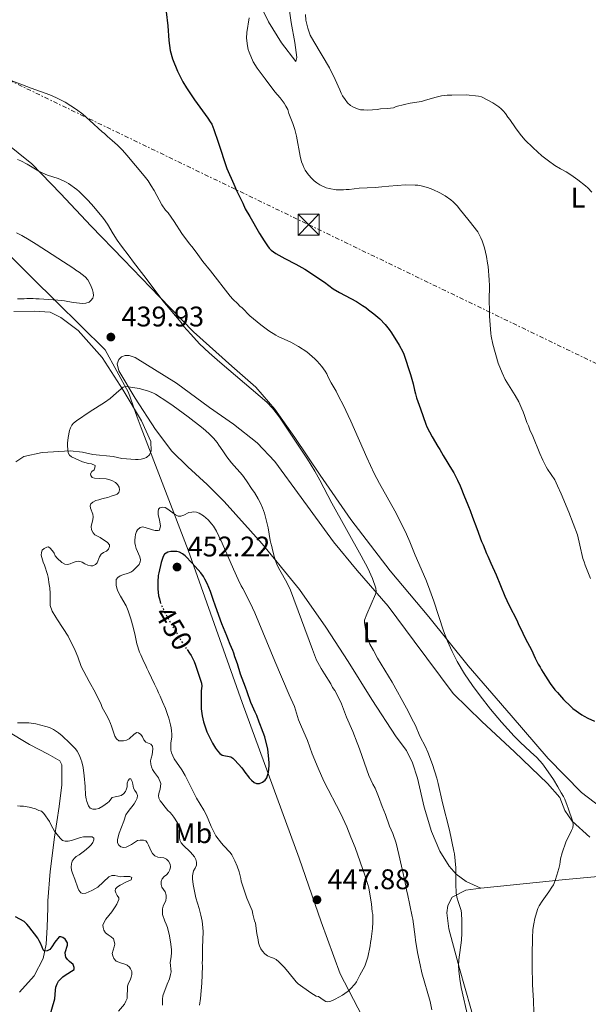
# Model space of a CAD drawing. Units: metres. Extents: x 604523 to 607986, y 4696830 to 4699194.
# Drawn here: x 605053 to 605254, y 4697881 to 4698229 of the extents above; entities that cross this region are included whole.
import ezdxf
from ezdxf.enums import TextEntityAlignment as Align

# ---------------------------------------------------------------- set-up
doc = ezdxf.new("R2010")
doc.units = ezdxf.units.M
doc.header["$MEASUREMENT"] = 0
doc.linetypes.add('DGN Style 5', pattern=[1.217945, 0.521977, -0.695969])
doc.linetypes.add('DGN Style 7', pattern=[3.479844, 1.56593, -0.695969, 0.521977, -0.695969])
for name, color, linetype, lineweight in [('Acequia sin especificar', 4, 'Continuous', 0), ('Cota de curva de nivel directora', 7, 'Continuous', 0), ('Cota de punto acotado terreno', 7, 'Continuous', 0), ('Curva de nivel directora', 30, 'Continuous', 30), ('Curva de nivel directora no vista', 30, 'DGN Style 5', 30), ('Curva de nivel intermedia', 30, 'Continuous', 0), ('Etiqueta de uso rústico', 92, 'Continuous', 0), ('Límite de municipio', 7, 'Continuous', 0), ('Línea de cambio de uso (parcela vista)', 92, 'Continuous', 0), ('Línea eléctrica', 6, 'DGN Style 7', 0), ('Punto acotado terreno (símbolo)', 7, 'Continuous', 0), ('Torre eléctrica', 7, 'Continuous', 0), ('Torre eléctrica grande', 7, 'Continuous', 0)]:
    doc.layers.add(name, color=color, linetype=linetype, lineweight=lineweight)
doc.styles.add('Style-Arial', font='arial.ttf')

# ---------------------------------------------------------------- blocks, each defined once
blk = doc.blocks.new('5PATER')
at = {"layer": 'Acequia sin especificar', "linetype": 'Continuous', "lineweight": 0}
h = blk.add_hatch(color=51, dxfattribs=at)
edge = h.paths.add_edge_path()
edge.add_ellipse((0, 0), major_axis=(-0.11, -0.111), ratio=0.999422, start_angle=0, end_angle=360)
blk = doc.blocks.new('5TME')
at = {"layer": 'Torre eléctrica grande', "color": 7, "linetype": 'Continuous', "lineweight": 0}
for p, q in [((-0.375, 0.375), (0.375, -0.375)), ((0.3723, 0.3776), (-0.3716, -0.3784))]:
    blk.add_line(p, q, dxfattribs=at)
at = {"layer": 'Torre eléctrica grande', "color": 7, "linetype": 'Continuous', "lineweight": 0, "flags": 128}
blk.add_lwpolyline([(-0.375, -0.375), (0.375, -0.375), (0.375, 0.375), (-0.375, 0.375), (-0.3716, -0.3784)], dxfattribs=at)

msp = doc.modelspace()

# ---------------------------------------------------------------- linework, layer by layer
at = {"layer": 'Curva de nivel directora', "color": 30, "linetype": 'Continuous', "lineweight": 30, "flags": 128}
for points, elevation in [([(605104.81, 4698231.56), (605105.41, 4698226.67), (605105.75, 4698221.48), (605106.23, 4698218.01), (605106.99, 4698215.01), (605108.8, 4698210.71), (605109.22, 4698209.78), (605110.69, 4698206.94), (605111.98, 4698204.75), (605114.8, 4698200.54), (605119.5, 4698194.03), (605120.35, 4698192.77), (605120.85, 4698191.9), (605121.64, 4698190.06), (605123.17, 4698185.64), (605126.16, 4698176.31), (605128.64, 4698170.79), (605129.56, 4698168.59), (605131.81, 4698164.08), (605132.73, 4698162.05), (605134.33, 4698159.4), (605137.77, 4698153.32), (605139.32, 4698150.74), (605140.5, 4698148.96), (605141.13, 4698148.18), (605141.85, 4698147.49), (605142.65, 4698146.89), (605143.51, 4698146.33), (605146.67, 4698144.54), (605150.6, 4698142.54), (605153.72, 4698140.74), (605160.63, 4698136.12), (605163.74, 4698133.81), (605166.01, 4698132.52), (605172, 4698129.35), (605174.1, 4698127.98), (605175.2, 4698127.21), (605176.21, 4698126.35), (605178.1, 4698124.98), (605180.24, 4698123.19), (605182.09, 4698121.23), (605183.54, 4698119.42), (605184.34, 4698118.28), (605187.03, 4698113.92)], 425), ([(605187.03, 4698113.92), (605188.28, 4698111.62), (605188.66, 4698110.7), (605191.07, 4698103.54), (605191.92, 4698100.26), (605192.41, 4698098.05), (605192.82, 4698096.7), (605193.15, 4698095.34), (605194.56, 4698091.44), (605196.38, 4698086.01), (605196.79, 4698085.09), (605198.72, 4698081.59), (605200.72, 4698078.11), (605201.39, 4698077.09), (605202.54, 4698074.93), (605204.23, 4698072.24), (605204.9, 4698071.05), (605206.32, 4698068.84), (605207.66, 4698066.29), (605208.54, 4698064.26), (605210.07, 4698060.35), (605211.07, 4698058.15), (605211.48, 4698056.96), (605212.06, 4698055.6), (605212.89, 4698053.22), (605214.47, 4698049.15), (605216.06, 4698044.56), (605216.63, 4698043.38), (605217.87, 4698040.32), (605218.37, 4698039.39), (605219.37, 4698037.01), (605221.29, 4698032.85), (605224.36, 4698025.3), (605225.77, 4698022.26), (605228.7, 4698016.55), (605229.19, 4698015.36), (605229.78, 4698014.26), (605231.63, 4698010.3), (605233.7, 4698006.36), (605235.03, 4698003.39), (605236.11, 4698001.35), (605236.78, 4698000.24), (605237.22, 4697999.34), (605237.81, 4697998.37), (605240.35, 4697994.48), (605241.97, 4697992.25), (605242.89, 4697991.31), (605245.07, 4697988.84), (605247.59, 4697986.37), (605248.33, 4697985.7), (605251.46, 4697983.46), (605252.3, 4697982.92), (605253.63, 4697982.27), (605255.93, 4697981.23)], 425), ([(605112.15, 4698006.46), (605113.05, 4698005.24), (605113.58, 4698004.4), (605114.64, 4698002.22), (605115.14, 4698000.93), (605117.28, 4697994.55), (605117.32, 4697993.48), (605117.19, 4697991.86), (605117.15, 4697986.53), (605117.2, 4697985.53), (605117.46, 4697983.06), (605117.99, 4697980.99), (605119.19, 4697977.37), (605119.57, 4697976.45), (605121.11, 4697973.38), (605122.15, 4697971.6), (605122.94, 4697970.68), (605123.79, 4697969.81), (605124.57, 4697969.18), (605127.59, 4697968.6), (605128.35, 4697968.08), (605129.05, 4697967.38), (605131.45, 4697964.68), (605132.88, 4697962.72), (605133.55, 4697961.95), (605134.12, 4697961.13), (605134.92, 4697960.3), (605135.81, 4697959.57), (605136.73, 4697959.15), (605137.76, 4697959.21), (605138.78, 4697959.63), (605139.71, 4697960.3), (605140.31, 4697961.14), (605140.9, 4697963.21), (605141.1, 4697965.45), (605141.12, 4697966.45), (605140.96, 4697969), (605140.64, 4697971.29), (605139.66, 4697975.61), (605138.42, 4697978.65), (605138.08, 4697979.69), (605137.58, 4697980.88), (605136.75, 4697983.17), (605136.25, 4697984.36), (605135.25, 4697986.45), (605134.72, 4697987.75), (605133.33, 4697991.49), (605132.77, 4697993.18), (605131.02, 4697997.77), (605129.95, 4698001.41), (605129.04, 4698003.87), (605128.71, 4698005.14), (605128.36, 4698006.08), (605127.38, 4698008.28), (605126.55, 4698010.32), (605126.22, 4698011.34), (605124.48, 4698015.56), (605122.15, 4698021.78), (605121.42, 4698024.17), (605120.38, 4698026.98), (605119.22, 4698029.75), (605118.48, 4698031.34), (605117.99, 4698032.22), (605117.07, 4698033.49), (605113.97, 4698036.98), (605111.53, 4698039.54), (605110.52, 4698040.31), (605109.51, 4698040.82), (605108.54, 4698041.08), (605106.38, 4698041.1), (605105.43, 4698040.8), (605104.26, 4698040.1), (605103.75, 4698039.34), (605103.02, 4698037.21), (605102.18, 4698033.6), (605102.01, 4698032.62), (605101.82, 4698030.41), (605101.8, 4698027.94), (605102.12, 4698025.48), (605102.45, 4698024.38), (605102.7, 4698023.28), (605102.73, 4698023.18)], 450), ([(605063.16, 4697874.97), (605065.53, 4697883.09), (605065.7, 4697886.15), (605065.91, 4697887.28), (605066.29, 4697888.43), (605066.74, 4697889.34), (605068.27, 4697890.92), (605069.2, 4697891.51), (605072.35, 4697893.51), (605072.36, 4697894.25), (605071.94, 4697895.21), (605070.68, 4697896.3), (605069.99, 4697897.01), (605069.42, 4697897.85), (605069.26, 4697898.45), (605069.18, 4697899.46), (605069.96, 4697902.08), (605069.95, 4697902.9), (605069.17, 4697904.22), (605068.37, 4697904.8), (605067.61, 4697905.06), (605067.02, 4697904.98), (605065.49, 4697903.2), (605064.45, 4697901.51), (605063.73, 4697900.56), (605062.81, 4697900.09), (605061.82, 4697899.94), (605061.41, 4697900.48), (605060.98, 4697901.38), (605060.45, 4697902.78), (605060.01, 4697903.67), (605059.48, 4697904.53), (605056.3, 4697908.73), (605055.66, 4697909.5), (605054.73, 4697910.42), (605051.59, 4697912.12)], 425)]:
    msp.add_lwpolyline(points, dxfattribs=dict(at, elevation=elevation))
at = {"layer": 'Curva de nivel directora no vista', "color": 30, "linetype": 'DGN Style 5', "lineweight": 30, "elevation": 450, "flags": 128}
msp.add_lwpolyline([(605102.73, 4698023.18), (605103.04, 4698022.33), (605104.61, 4698018.95), (605105.2, 4698018.01), (605105.7, 4698016.99), (605110.71, 4698008.49), (605111.26, 4698007.66), (605112.15, 4698006.46)], dxfattribs=at)
at = {"layer": 'Curva de nivel intermedia', "color": 30, "linetype": 'Continuous', "lineweight": 0, "flags": 128}
for points, elevation in [([(605153.98, 4698230.67), (605154.1, 4698228.69), (605154.74, 4698225.79), (605155.65, 4698223.41), (605156.9, 4698221.11), (605162.42, 4698211.85), (605164.42, 4698207.77), (605166.08, 4698204.12), (605166.58, 4698202.85), (605167.04, 4698201.96), (605167.91, 4698200.67), (605168.84, 4698199.53), (605169.85, 4698198.59), (605170.67, 4698198.02), (605171.95, 4698197.44), (605173.35, 4698197.07), (605174.56, 4698196.97), (605176, 4698196.94), (605179.23, 4698197.17), (605180.42, 4698197.33), (605182.96, 4698197.48), (605183.97, 4698197.64), (605184.97, 4698197.72), (605186.01, 4698198.14), (605188.91, 4698198.9), (605190.86, 4698199.33), (605194.91, 4698200.01), (605195.92, 4698200.26), (605197.11, 4698200.68), (605200.02, 4698201.5), (605201.97, 4698201.94), (605202.96, 4698202.09), (605203.95, 4698202.2), (605205.57, 4698202.25), (605210.65, 4698202.28), (605215.06, 4698201.81), (605216.04, 4698201.6), (605220.07, 4698199.52), (605222.14, 4698198.12), (605223.06, 4698197.35), (605223.77, 4698196.64), (605224.55, 4698195.73), (605225.41, 4698194.46), (605226.08, 4698193.6), (605228.09, 4698190.66), (605229.77, 4698188.42), (605231.36, 4698186.46), (605234.3, 4698183.56), (605237.41, 4698180.83), (605239.76, 4698178.95), (605241.95, 4698177.32), (605243.92, 4698176.15), (605245.91, 4698175.18), (605247.58, 4698174.08), (605250.06, 4698172.3), (605252.82, 4698170.22), (605253.66, 4698169.45), (605254.98, 4698167.93)], 415), ([(605134.08, 4698229.53), (605133.29, 4698224.31), (605133.17, 4698222.29), (605133.51, 4698219.57), (605133.75, 4698218.3), (605134.07, 4698217.35), (605135.48, 4698213.99), (605136.88, 4698211.77), (605137.57, 4698210.76), (605139.7, 4698207.98), (605143.2, 4698203.42), (605144.97, 4698201.29), (605146.4, 4698199.38), (605147.08, 4698198.31), (605147.68, 4698197.17), (605148.14, 4698195.77), (605149.55, 4698192.2), (605150.21, 4698190.08), (605150.79, 4698187.71), (605152.09, 4698180.68), (605152.6, 4698178.7), (605153, 4698177.54), (605153.41, 4698176.63), (605153.9, 4698175.75), (605155.05, 4698174.11), (605156.16, 4698172.79), (605157.08, 4698171.93), (605157.97, 4698171.22), (605159.05, 4698170.55), (605161.31, 4698169.52), (605162.26, 4698169.2), (605164.78, 4698168.82), (605167.32, 4698168.8), (605168.33, 4698168.88), (605169.35, 4698168.87), (605172.9, 4698169.35), (605178.56, 4698169.54), (605180.95, 4698169.88), (605183.4, 4698170.12), (605189.23, 4698170.5), (605192.63, 4698170.47), (605193.64, 4698170.38), (605194.74, 4698170.2), (605197.02, 4698169.59), (605198.96, 4698168.86), (605201.32, 4698167.7), (605203.29, 4698166.61), (605205.28, 4698165.22), (605206.04, 4698164.54), (605207.55, 4698163), (605208.22, 4698162.23), (605211.78, 4698157.87), (605214.76, 4698153.89), (605215.84, 4698151.77), (605216.26, 4698150.75), (605217.09, 4698148.29), (605217.82, 4698145.2), (605218.15, 4698142.87), (605218.39, 4698141.68), (605218.78, 4698137.02), (605218.85, 4698134.82), (605218.81, 4698129.83), (605218.95, 4698126.02), (605218.94, 4698124.16)], 420), ([(605248.46, 4697944.53), (605248.35, 4697945.63), (605246.7, 4697950.47), (605246.29, 4697951.38), (605245.45, 4697953.69), (605245.02, 4697954.59), (605244.2, 4697955.9), (605243.03, 4697958.04), (605241.52, 4697960.57), (605238.76, 4697964.49), (605237.56, 4697966.08), (605235.56, 4697968.3), (605233.39, 4697970.38), (605229.69, 4697973.79), (605227.56, 4697975.91), (605223.19, 4697980.81), (605219.31, 4697985.37), (605215.56, 4697990.08), (605212.87, 4697993.72), (605210.08, 4697997.89), (605207.53, 4698002.2), (605205.69, 4698005.76), (605204.07, 4698009.42), (605202.7, 4698013.09), (605199.3, 4698023.55), (605197.4, 4698028.76), (605196.45, 4698031.14), (605192.65, 4698039.78), (605190.79, 4698044.46), (605189.58, 4698047.2), (605187.85, 4698050.82), (605185.5, 4698055.45), (605180.1, 4698065.04), (605178.24, 4698068.58), (605175.6, 4698074.29), (605170.01, 4698087.13), (605167.31, 4698092.82), (605165.73, 4698095.71), (605164.79, 4698097.63), (605163.04, 4698100.6), (605161.95, 4698102.64), (605161.45, 4698103.75), (605160.87, 4698104.76), (605159.7, 4698106.43), (605158.1, 4698108.25), (605157.26, 4698109.11), (605154.4, 4698111.58), (605151.54, 4698113.49), (605148.76, 4698115.01), (605144.37, 4698116.99), (605143.48, 4698117.45), (605141, 4698119.04), (605138.25, 4698121.08), (605134.36, 4698124.34), (605131.59, 4698127.07), (605130.74, 4698127.75), (605130.09, 4698128.5), (605128.31, 4698130.22), (605127.39, 4698131.25), (605120.43, 4698140.18), (605117.71, 4698143.44), (605115.4, 4698146.82), (605113.89, 4698148.78), (605113.06, 4698149.71), (605110.29, 4698153.33), (605107.56, 4698157.6), (605105.44, 4698160.6), (605104.6, 4698161.54), (605103.27, 4698163.47), (605100.5, 4698168.51), (605099.49, 4698170.23), (605098.39, 4698171.91), (605097.03, 4698173.71), (605090.87, 4698181.02), (605089.35, 4698182.72), (605087.56, 4698184.55), (605085.74, 4698186.22), (605084.06, 4698187.59), (605082.97, 4698188.61), (605082.19, 4698189.24), (605077.84, 4698193.3), (605075.39, 4698195.47), (605073.13, 4698197.15), (605069.09, 4698199.71), (605066.08, 4698201.27), (605063.69, 4698202.29), (605057.17, 4698204.62), (605050.08, 4698207.36)], 430), ([(605052.38, 4698179.52), (605053.56, 4698179), (605055.74, 4698177.89), (605059.88, 4698175.32), (605061.01, 4698174.72), (605062.87, 4698173.97), (605066.72, 4698172.73), (605068.57, 4698171.98), (605069.46, 4698171.53), (605070.3, 4698170.99), (605073.24, 4698168.86), (605074.08, 4698168.17), (605074.93, 4698167.4), (605077.32, 4698164.98), (605079.31, 4698162.74), (605082.64, 4698158.63), (605084.07, 4698156.59), (605086.07, 4698153.19), (605087.49, 4698150.98)], 435), ([(605052, 4698153.56), (605053.82, 4698152.61), (605056.42, 4698151.11), (605058.97, 4698149.54), (605072.2, 4698141.02), (605072.94, 4698140.35), (605074.03, 4698139.67), (605076.21, 4698138.01), (605077.1, 4698137.01), (605077.65, 4698136.17), (605078.37, 4698134.64), (605078.8, 4698133.49), (605079.06, 4698132.52), (605079.13, 4698131.5), (605078.87, 4698130.58), (605078.19, 4698129.74), (605077.59, 4698129.15), (605076.41, 4698128.73), (605075.39, 4698128.66), (605072.01, 4698129.02), (605068.88, 4698129.55), (605067.7, 4698129.65), (605066.51, 4698129.82), (605060, 4698130.29), (605058.8, 4698130.3), (605057.8, 4698130.4), (605055.67, 4698130.41), (605054.65, 4698130.33), (605053.64, 4698130.34), (605052.36, 4698130.23)], 440), ([(605087.49, 4698150.98), (605089, 4698148.85), (605091.68, 4698145.4), (605093.22, 4698143.25), (605096.96, 4698138.55), (605100.15, 4698134.21), (605103.62, 4698129.62), (605109.42, 4698122.74), (605110.04, 4698121.96), (605110.91, 4698120.68), (605113.46, 4698117.77), (605116.61, 4698114.41), (605119.95, 4698111.26), (605123.72, 4698107.97), (605138.02, 4698095.85), (605140.26, 4698093.85), (605142.34, 4698091.68), (605143.62, 4698090.08), (605144.8, 4698088.46), (605154.65, 4698073.64), (605157.29, 4698069.4), (605159.05, 4698066.23), (605163.31, 4698058.19), (605173.62, 4698039.58), (605175.92, 4698035.14), (605177.62, 4698031.51), (605178.81, 4698028.1), (605178.85, 4698026.99), (605178.68, 4698026), (605175.61, 4698018.9), (605174.84, 4698016.84), (605174.82, 4698015.84), (605175.13, 4698013.73), (605175.97, 4698010.25), (605176.29, 4698009.31), (605176.69, 4698008.39), (605177.93, 4698006.07), (605179.43, 4698003.46), (605184.56, 4697994.9), (605189.56, 4697985.79), (605192.12, 4697980.91), (605192.75, 4697979.6), (605194.28, 4697975.9), (605196.3, 4697972.06), (605197.15, 4697970.25), (605198.78, 4697965.84), (605200.28, 4697961.07), (605200.78, 4697959.13), (605202.35, 4697952.39), (605204.77, 4697942.69), (605206.36, 4697935.28), (605206.52, 4697934.29), (605207.02, 4697929.37), (605207.07, 4697928.37), (605207.04, 4697923.58), (605207.18, 4697920.58), (605207.43, 4697919.05), (605207.91, 4697917.11), (605208.87, 4697914.28), (605209.06, 4697913.3), (605209.18, 4697910.8), (605209.17, 4697906.27), (605208.96, 4697903.86), (605208.08, 4697896.94), (605207.99, 4697894.94), (605208.06, 4697893), (605208.38, 4697890.04), (605208.89, 4697887.09), (605211.38, 4697876.29)], 435), ([(605218.94, 4698124.16), (605219.32, 4698118.07), (605219.45, 4698117.08), (605220.05, 4698114.25), (605221.95, 4698107.55), (605223.32, 4698104.17), (605224.45, 4698101.81), (605227.95, 4698096.17), (605229.2, 4698093.88), (605230.37, 4698091.5), (605230.79, 4698090.4), (605231.2, 4698089.04), (605232.11, 4698086.66), (605232.69, 4698085.39), (605233.19, 4698084.03), (605234.19, 4698081.82), (605236.65, 4698075.72), (605237.67, 4698073.36), (605238.85, 4698070.96), (605239.38, 4698070.11), (605241.96, 4698066.42), (605242.86, 4698064.24), (605244.15, 4698061.39), (605246.85, 4698054.93), (605249.92, 4698047.01), (605250.83, 4698043.37), (605251.89, 4698038.62), (605252.31, 4698037.43), (605252.64, 4698036.25), (605254.55, 4698031.58)], 420), ([(605079.48, 4698066.92), (605078.63, 4698067.26), (605078.21, 4698067.86), (605078.13, 4698068.45), (605078.56, 4698069.29), (605079.33, 4698069.97), (605079.67, 4698070.64), (605079.68, 4698071.4), (605078.41, 4698072), (605077.4, 4698072.09), (605075.27, 4698072.71), (605071.41, 4698074.51), (605070.65, 4698075.11), (605070.15, 4698075.96), (605069.99, 4698078.34), (605070.01, 4698079.36), (605070.22, 4698081.34), (605070.65, 4698083.79), (605070.98, 4698084.74), (605071.45, 4698085.63), (605072.09, 4698086.44), (605073.11, 4698087.27), (605077.96, 4698090.54), (605083.06, 4698093.72), (605085.02, 4698095.05), (605087.24, 4698097.11), (605089.62, 4698099.08), (605090.46, 4698099.33), (605091.48, 4698099.24), (605095.28, 4698098.57), (605098.22, 4698097.82), (605100.1, 4698097.1), (605101, 4698096.65), (605105.41, 4698093.82), (605107.28, 4698092.52), (605112.52, 4698088.65), (605117.25, 4698084.97), (605118.63, 4698083.83), (605120.11, 4698082.48), (605121.5, 4698081.04), (605122.79, 4698079.51), (605123.42, 4698078.68), (605124.74, 4698076.67), (605126.25, 4698074.54), (605127.88, 4698072.42), (605131.7, 4698067.99), (605133.12, 4698066.03), (605135.13, 4698062.97), (605135.96, 4698061.87), (605137.28, 4698059.63), (605138.23, 4698057.87), (605138.81, 4698056.48), (605139.44, 4698054.58), (605140.79, 4698049.39), (605141.44, 4698045.02), (605141.68, 4698044.05), (605142.09, 4698042.86), (605142.35, 4698041.63), (605143.03, 4698038.99), (605143.61, 4698037.24), (605144, 4698036.31), (605144.88, 4698034.52), (605147.36, 4698030.15), (605148.7, 4698027.47), (605156.45, 4698006.53), (605157.87, 4698002.76), (605158.28, 4698001.85), (605159.45, 4697999.73), (605160.7, 4697997.85), (605162.88, 4697994.37), (605163.54, 4697993.09), (605164.3, 4697991.99), (605165.46, 4697989.78), (605166.63, 4697987.32), (605168.47, 4697982.63), (605170.7, 4697977.47), (605172.2, 4697973.48), (605172.7, 4697972.38), (605173.11, 4697971.02), (605176.35, 4697962.01), (605177.76, 4697958.97), (605178.51, 4697957.51), (605179.76, 4697954.56), (605181.01, 4697951.06), (605182.16, 4697948.19), (605183.65, 4697944.12), (605184.74, 4697941.5), (605185.98, 4697938.1), (605186.95, 4697934.15), (605188.46, 4697927.39), (605189.5, 4697922.5), (605189.66, 4697921.48), (605189.99, 4697920.21), (605191.55, 4697912.2), (605191.79, 4697911.23), (605192.67, 4697905.05), (605192.75, 4697903.83), (605193.47, 4697899.45), (605194.4, 4697895.09), (605195.07, 4697892.31), (605197.91, 4697882.23)], 440), ([(605079.04, 4698053.32), (605078.96, 4698054.31), (605078.13, 4698056.35), (605077.96, 4698057.2), (605078.15, 4698057.89), (605078.91, 4698058.54), (605079.93, 4698059.13), (605081.03, 4698059.37), (605082.04, 4698059.71), (605083.06, 4698059.87), (605084.25, 4698060.2), (605085.35, 4698060.61), (605086.55, 4698060.97), (605087.47, 4698061.36), (605088.07, 4698061.95), (605088.33, 4698062.87), (605088.25, 4698063.81), (605087.67, 4698064.74), (605086.91, 4698065.42), (605085.66, 4698066.12), (605084.59, 4698066.49), (605083.62, 4698066.72), (605081.41, 4698066.9), (605079.48, 4698066.92)], 440), ([(605136.36, 4697909.82), (605135.96, 4697910.74), (605135.38, 4697913.03), (605135.14, 4697914.3), (605134.72, 4697915.4), (605133.23, 4697918.72), (605131.74, 4697923.3), (605131.23, 4697924.67), (605131.16, 4697925.67), (605130.59, 4697927.96), (605129.84, 4697930), (605129.01, 4697931.86), (605127.91, 4697933.93), (605127.34, 4697934.75), (605125.07, 4697937.31), (605124.32, 4697938.07), (605122.3, 4697940.71), (605120.72, 4697943.94), (605118.97, 4697947.95), (605118.11, 4697949.72), (605115.47, 4697953.96), (605111.46, 4697961.95), (605110.28, 4697964.02), (605107.63, 4697967.93), (605106.69, 4697969.98), (605106.45, 4697970.95), (605106.47, 4697973.43), (605106.74, 4697975.62), (605106.75, 4697976.62), (605106.67, 4697977.72), (605106.51, 4697978.82), (605106.27, 4697979.93), (605105.69, 4697982.21), (605105.28, 4697983.49), (605104.53, 4697985.69), (605103.45, 4697987.98), (605102.62, 4697990.02), (605102.04, 4697991.21), (605101.62, 4697992.31), (605100.62, 4697994.27), (605098.54, 4697998.77), (605097.95, 4697999.87), (605097.46, 4698001.06), (605096.87, 4698002.16), (605095.87, 4698004.54), (605095.37, 4698005.56), (605094.49, 4698008.47), (605093.89, 4698011.41), (605093.14, 4698014.4), (605092.32, 4698017.28), (605091.42, 4698020.15), (605090.7, 4698021.85), (605088.7, 4698025.32), (605087.78, 4698027.11), (605087.38, 4698028.17), (605087.17, 4698029.15), (605087.1, 4698030.25), (605087.19, 4698031.18), (605087.7, 4698031.92), (605088.55, 4698032.44), (605089.48, 4698032.85), (605091.35, 4698033.39), (605092.28, 4698033.76), (605092.99, 4698034.26), (605093.73, 4698034.94), (605095.24, 4698036.53), (605095.61, 4698037.46), (605095.79, 4698038.14), (605095.46, 4698039.24), (605094.21, 4698042.12), (605093.95, 4698043.08), (605093.79, 4698044.12), (605093.76, 4698045.12), (605093.83, 4698046.12), (605093.99, 4698047.12), (605094.34, 4698048.13), (605094.68, 4698048.72), (605095.62, 4698049.58), (605096.55, 4698049.81), (605098.91, 4698049.11), (605099.95, 4698048.67), (605100.95, 4698048.5), (605101.96, 4698048.5), (605102.46, 4698048.66), (605102.82, 4698050.12), (605102.49, 4698052.13), (605101.99, 4698054.18), (605101.92, 4698055.18), (605102.1, 4698056.03), (605102.56, 4698056.51), (605103.54, 4698056.69), (605104.39, 4698056.6), (605105.4, 4698056), (605108.12, 4698054.05), (605109.02, 4698053.61), (605109.95, 4698053.51), (605110.97, 4698053.93), (605112.83, 4698054.85), (605113.85, 4698055.01), (605114.49, 4698055.05), (605115.48, 4698055)], 445), ([(605106.85, 4697948.17), (605106.18, 4697948.93), (605105.37, 4697949.68), (605103.99, 4697951.35), (605103.41, 4697952.17), (605102.66, 4697953.02), (605102.24, 4697954.04), (605102.08, 4697954.97), (605102.34, 4697956.07), (605102.69, 4697957.17), (605102.96, 4697959.19), (605102.04, 4697961.15), (605100.64, 4697963.02), (605100.01, 4697964.06), (605099.6, 4697965.02), (605099.37, 4697965.99), (605099.3, 4697967.12), (605099.47, 4697968.11), (605099.82, 4697969.29), (605100.01, 4697970.4), (605100.09, 4697971.4), (605099.92, 4697972.33), (605099.42, 4697973.01), (605097.58, 4697973.82), (605096.89, 4697974.56), (605096.39, 4697975.66), (605095.81, 4697976.51), (605095.05, 4697977.11), (605094.46, 4697977.2), (605093.44, 4697976.61), (605091.72, 4697974.93), (605090.76, 4697974.5), (605089.78, 4697974.27), (605088.06, 4697974.28), (605087.25, 4697974.88), (605086.67, 4697975.9), (605085.53, 4697979.38), (605085.17, 4697980.31), (605084.5, 4697981.76), (605083.59, 4697983.54), (605082.17, 4697986), (605081.84, 4697987.02), (605079.9, 4697991.15), (605077.59, 4697995.18), (605074.76, 4698000.52), (605073.67, 4698003.84), (605072.71, 4698006.17), (605070.16, 4698011.17), (605066.49, 4698016.92), (605065.82, 4698017.86), (605064.61, 4698020.07), (605063.91, 4698022.04), (605063.83, 4698023.03), (605063.86, 4698026.25), (605063.7, 4698028.28), (605063.46, 4698029.38), (605063.11, 4698031.96), (605062.89, 4698032.94), (605061.82, 4698036.25), (605061.4, 4698037.35), (605060.7, 4698039.74), (605060.75, 4698040.74), (605061.01, 4698041.5), (605061.71, 4698042.19), (605062.62, 4698042.59), (605063.13, 4698042.67), (605063.74, 4698042.37), (605064.7, 4698041.37), (605065.23, 4698040.54), (605065.65, 4698039.52), (605066.32, 4698038.67), (605068, 4698037.22), (605069.01, 4698036.62), (605069.98, 4698036.45), (605070.96, 4698036.69), (605071.98, 4698037.19), (605073.08, 4698037.6), (605074.01, 4698037.68), (605075.11, 4698037.33), (605076.03, 4698036.73), (605077.13, 4698036.3), (605078.23, 4698036.04), (605078.95, 4698035.96), (605079.84, 4698036.45), (605080.44, 4698037.04), (605081.24, 4698039.21), (605081.83, 4698040.19), (605082.66, 4698040.75), (605083.77, 4698041.25), (605084.49, 4698041.9), (605084.8, 4698042.85), (605084.79, 4698043.46), (605084.13, 4698044.21), (605081.52, 4698046), (605079.65, 4698046.96), (605078.99, 4698047.71), (605078.49, 4698048.73), (605078.34, 4698049.94), (605078.51, 4698050.93), (605078.9, 4698052.31), (605079.04, 4698053.32)], 440), ([(605115.48, 4698055), (605116.47, 4698054.65), (605117.99, 4698053.65), (605119.56, 4698052.29), (605120.88, 4698050.78), (605121.46, 4698049.98), (605122.5, 4698048.3), (605123.42, 4698046.53), (605124.59, 4698044), (605128.54, 4698034.81), (605130.16, 4698031.16), (605131.26, 4698028.9), (605131.84, 4698027.97), (605133.97, 4698023.91), (605135.28, 4698021.22), (605136.09, 4698019.39), (605143.16, 4698002.33), (605148.24, 4697990.42), (605150.06, 4697986.37), (605151.55, 4697981.7), (605152.55, 4697979.16), (605154.66, 4697974.36), (605156.34, 4697969.65), (605158.4, 4697964.61), (605160.47, 4697960.02), (605166.43, 4697948.46), (605168.53, 4697943.92), (605170.02, 4697940.26), (605171.46, 4697936.52), (605175.07, 4697926.41), (605175.99, 4697923.56), (605176.32, 4697922.29), (605177.3, 4697916.52), (605177.53, 4697913.87), (605177.69, 4697912.88), (605177.68, 4697911.53), (605177.76, 4697910.24), (605177.65, 4697907.98), (605177.12, 4697904.26), (605176.86, 4697902.99), (605176.76, 4697901.81), (605175.92, 4697897.86), (605174.85, 4697894.63), (605174.33, 4697893.61), (605173.13, 4697891.51), (605171.91, 4697889.12), (605171.33, 4697888.31), (605169.88, 4697886.63), (605169.03, 4697885.87), (605167.83, 4697884.99), (605166.99, 4697884.45), (605164.49, 4697883.04), (605163.55, 4697882.58), (605162.58, 4697882.25), (605161.64, 4697882.12), (605161.1, 4697882.22), (605160.25, 4697882.75), (605159.4, 4697883.43), (605158.52, 4697883.92), (605157.76, 4697884.09), (605155.82, 4697885.21), (605151.38, 4697888.42), (605150.69, 4697889.14), (605147.75, 4697892.82), (605146.41, 4697894.33), (605144.59, 4697896.18), (605143.57, 4697896.98), (605142.71, 4697897.49), (605141.59, 4697897.85), (605140.56, 4697898.35), (605139.62, 4697899.08), (605138.82, 4697899.92), (605138.25, 4697900.74), (605137.74, 4697901.91), (605137.42, 4697902.86), (605137.26, 4697903.96), (605136.77, 4697906.17), (605136.36, 4697909.82)], 445), ([(605075.45, 4697964.82), (605075.04, 4697966.86), (605074.72, 4697967.81), (605074.22, 4697969), (605073.39, 4697970.57), (605072.8, 4697971.38), (605070.82, 4697973.4), (605068.1, 4697975.99), (605066.82, 4697977.04), (605064.98, 4697978.21), (605063.57, 4697978.91), (605062.32, 4697979.33), (605058.82, 4697980.2), (605056.37, 4697980.56), (605052.28, 4697980.6)], 435), ([(605106.53, 4697898.02), (605106.63, 4697899.49), (605106.62, 4697900.49), (605106.45, 4697902.47), (605105.97, 4697905.43), (605105.25, 4697908.35), (605104.83, 4697909.54), (605104.33, 4697910.56), (605103.55, 4697912.87), (605103.52, 4697914.91), (605103.7, 4697915.89), (605104.68, 4697917.86), (605104.82, 4697918.85), (605104.83, 4697919.78), (605104.41, 4697920.88), (605103.21, 4697922.54), (605102.99, 4697923.52), (605103.02, 4697924.54), (605103.43, 4697925.46), (605104.11, 4697926.3), (605104.88, 4697926.97), (605105.56, 4697927.73), (605106.08, 4697928.65), (605106.34, 4697929.7), (605106.18, 4697930.68), (605105.59, 4697931.71), (605104.9, 4697932.47), (605103.99, 4697932.9), (605101.86, 4697933.17), (605100.84, 4697933.68), (605100.01, 4697934.48), (605099.44, 4697935.3), (605098.5, 4697937.4), (605098.03, 4697938.28), (605097.61, 4697938.87), (605096.76, 4697939.22), (605095.66, 4697939.22), (605094.73, 4697939.06), (605092.54, 4697937.63), (605091.65, 4697937.13), (605090.71, 4697936.71), (605089.72, 4697936.56), (605088.77, 4697936.75), (605088.03, 4697937.42), (605087.62, 4697938.27), (605087.63, 4697939.37), (605088.24, 4697941.65), (605089.87, 4697945.87), (605090.57, 4697948.06), (605091.34, 4697949.24), (605093.44, 4697952.01), (605094.1, 4697953.07), (605094.52, 4697954.02), (605094.68, 4697954.97), (605094.37, 4697955.86), (605093.77, 4697956.68), (605093.26, 4697957.52), (605093.03, 4697958.94), (605092.75, 4697959.9), (605092.36, 4697960.83), (605091.85, 4697960.83), (605091.42, 4697960.17), (605091.07, 4697959.23), (605090.98, 4697958.05), (605090.78, 4697957.27), (605090.41, 4697956.35), (605089.78, 4697955.52), (605088.93, 4697954.99), (605087.99, 4697954.68), (605086.75, 4697954.52), (605085.79, 4697954.28), (605085.23, 4697953.62), (605084.68, 4697952.76), (605084.13, 4697952.3), (605082.49, 4697951.15), (605081.01, 4697950.39), (605079.96, 4697950.09), (605078.91, 4697950.06), (605077.98, 4697950.44), (605077.39, 4697951.29), (605076.83, 4697952.83), (605076.56, 4697953.79), (605076.38, 4697955.07), (605076.26, 4697958.07), (605075.87, 4697961.85), (605075.45, 4697964.82)], 435), ([(605052.3, 4697951.23), (605053.31, 4697951.14), (605054.41, 4697951.14), (605056.41, 4697950.76), (605058.72, 4697950.17), (605059.9, 4697949.66), (605060.85, 4697949.35), (605061.61, 4697948.58), (605063.59, 4697945.71), (605064.15, 4697944.46), (605065.37, 4697942.34), (605066.79, 4697940.63), (605067.46, 4697939.7), (605068.22, 4697939.02), (605069.18, 4697938.76), (605070.23, 4697938.81), (605071.35, 4697939.08), (605074.57, 4697940.15), (605075.59, 4697940.31), (605076.61, 4697940.39), (605077.62, 4697940.38), (605078.72, 4697940.29)], 430), ([(605116.59, 4697880.91), (605116.95, 4697883.29), (605117.42, 4697888.65), (605117.62, 4697894.69), (605117.55, 4697895.88), (605117.64, 4697896.89), (605117.58, 4697899.94), (605117.67, 4697901.12), (605117.8, 4697906.96), (605117.62, 4697909.52), (605117.49, 4697910.52), (605117.08, 4697912.63), (605116.42, 4697915.09), (605115.3, 4697918.86), (605114.35, 4697923.51), (605114.13, 4697925.53), (605114.14, 4697926.53), (605114.4, 4697928.31), (605115, 4697929.23), (605115.46, 4697930.35), (605115.53, 4697931.35), (605115.28, 4697932.36), (605114.78, 4697933.3), (605113.35, 4697934.92), (605110.75, 4697937.39), (605110.08, 4697938.24), (605109.57, 4697939.11), (605109.5, 4697940.11), (605109.51, 4697942.16), (605109.44, 4697943.15), (605109.19, 4697944.26), (605108.78, 4697945.27), (605107.52, 4697947.31), (605106.85, 4697948.17)], 440), ([(605234.5, 4697878.38), (605234.48, 4697882.38), (605234.11, 4697888.25), (605233.9, 4697894.74), (605233.91, 4697898.74), (605234.02, 4697904.62), (605234.21, 4697907.61), (605234.49, 4697909.58), (605234.89, 4697911.55), (605235.43, 4697913.5), (605235.98, 4697915.03), (605236.42, 4697915.94), (605237.46, 4697917.65), (605239.83, 4697920.92), (605240.94, 4697922.58), (605241.43, 4697923.45), (605242.08, 4697924.89), (605242.71, 4697926.79), (605243.41, 4697929.18), (605243.73, 4697930.55), (605243.82, 4697931.54), (605243.99, 4697932.55), (605244.5, 4697934.64), (605245.82, 4697938.49), (605247.89, 4697942.58), (605248.26, 4697943.56), (605248.46, 4697944.53)], 430), ([(605078.72, 4697940.29), (605079.22, 4697939.86), (605079.22, 4697939.27), (605078.87, 4697938.34), (605078.34, 4697937.5), (605077.51, 4697936.66), (605075.97, 4697935.36), (605074.05, 4697934), (605073.08, 4697933.39), (605072.36, 4697932.7), (605071.65, 4697931.74), (605071.38, 4697930.75), (605071.28, 4697929.6), (605071.41, 4697928.61), (605071.75, 4697927.55), (605072.6, 4697925.44), (605073.59, 4697922.39), (605073.97, 4697921.46), (605074.64, 4697920.6), (605075.44, 4697920.35), (605076.43, 4697920.47), (605078.58, 4697921.34), (605080.62, 4697922.51), (605084.6, 4697926.19), (605085.63, 4697926.68), (605086.66, 4697926.69), (605088.77, 4697926.25), (605089.87, 4697926.33), (605091.99, 4697926.31), (605092.66, 4697925.97), (605092.4, 4697925.13), (605090.53, 4697924.3), (605088.58, 4697923.29), (605087.64, 4697922.71), (605086.95, 4697922), (605086.79, 4697921.28), (605087.03, 4697920.51), (605087.45, 4697919.58), (605088.12, 4697918.81), (605088.12, 4697918.22), (605087.34, 4697916.53), (605086.83, 4697915.61), (605085.64, 4697913.87), (605083.5, 4697911.23), (605082.9, 4697910.22), (605082.46, 4697909.13), (605082.54, 4697908.28), (605082.84, 4697907.33), (605083.43, 4697906.43), (605084.34, 4697905.72), (605085.4, 4697905.04), (605086.24, 4697904.27), (605086.48, 4697903.51), (605086.65, 4697902.49), (605086.48, 4697901.51), (605086.04, 4697900.38), (605085.77, 4697899.2), (605085.94, 4697898.27), (605086.36, 4697897.37), (605087.11, 4697896.5), (605089.07, 4697895.73), (605090.15, 4697895.44), (605091.04, 4697895.02), (605091.8, 4697894.36), (605092.25, 4697893.74), (605092.62, 4697892.76), (605092.66, 4697891.77), (605092.48, 4697890.77), (605092.05, 4697889.68), (605091.53, 4697888.66), (605091.19, 4697887.57), (605091.1, 4697886.57), (605091.08, 4697884.27), (605090.99, 4697883.25), (605090.6, 4697882.33), (605090.04, 4697881.31), (605087.92, 4697878.8)], 430), ([(605103.44, 4697880.87), (605103.45, 4697883.08), (605103.57, 4697884.23), (605105.1, 4697888.3), (605105.96, 4697890.24), (605106.36, 4697891.71), (605106.57, 4697892.71), (605106.49, 4697893.71), (605106.31, 4697894.91), (605106.26, 4697895.93), (605106.53, 4697898.02)], 435), ([(605197.91, 4697882.23), (605198.52, 4697879.29)], 440)]:
    msp.add_lwpolyline(points, dxfattribs=dict(at, elevation=elevation))
at = {"layer": 'Límite de municipio', "color": 7, "linetype": 'Continuous', "lineweight": 0}
msp.add_polyline3d([(604977.85, 4698231.29, 431.52), (604978.62, 4698223.3, 432.52), (604981.51, 4698217.76, 433.34), (604992.11, 4698200.13, 434.85), (604983.43, 4698172.17, 441.4), (605042.76, 4698152.39, 440.28), (605057.53, 4698137.74, 440.26), (605083.23, 4698112.24, 439.79), (605091.5, 4698097.25, 440.08), (605094.57, 4698088.53, 440.48), (605096.01, 4698084.76, 440.83), (605112.53, 4698041.55, 449.23), (605131.62, 4697987.72, 450), (605151.75, 4697932.76, 448.53), (605159.51, 4697910.27, 447.23), (605166.18, 4697891.95, 445.56), (605181.69, 4697862.08, 442.18), (605198.13, 4697829.68, 440.02), (605217.7, 4697792.76, 435.88), (605221.52, 4697784.69, 435.46), (605226.49, 4697776.89, 434.93), (605234.48, 4697771.24, 434.45), (605245.15, 4697763.71, 434.63), (605261.89, 4697743.52, 432.6)], dxfattribs=at)
at = {"layer": 'Línea de cambio de uso (parcela vista)', "color": 92, "linetype": 'Continuous', "lineweight": 0}
for points in [[(605150.61, 4698214.13, 417.36), (605145.5, 4698220.68, 417.58), (605140.9, 4698228.08, 418.32), (605135.82, 4698238.53, 419.9)], [(605147.9, 4698235.22, 415.99), (605148.86, 4698227.85, 415.99), (605150.16, 4698220.73, 416.41), (605150.96, 4698215.48, 417.15), (605150.61, 4698214.13, 417.36)], [(605260.35, 4697949.2, 428.6), (605251.34, 4697956.03, 428.6), (605239.59, 4697967.97, 428.6), (605226.58, 4697983.13, 428.7), (605211.4, 4698000.75, 429.13), (605197.48, 4698018.04, 430.71), (605183.89, 4698034.21, 432.41), (605169.98, 4698052.34, 433.67), (605159.1, 4698067.99, 434.73), (605150.15, 4698081.34, 434.73), (605143.2, 4698091.38, 434.63), (605136.4, 4698099.13, 434.31), (605128, 4698106.56, 434.1), (605114.46, 4698118.59, 434.2), (605102.45, 4698130.95, 435.05), (605089.69, 4698144.16, 435.16), (605078.35, 4698155.92, 436), (605067.53, 4698167.51, 435.37), (605057.36, 4698177.91, 434.73), (605047.69, 4698185.77, 433.99)], [(605051.68, 4698072.71, 437.49), (605054.57, 4698074.63, 437.6), (605061.01, 4698076.02, 438.55), (605070.92, 4698076.62, 439.82), (605075.23, 4698076.17, 440.98), (605078.86, 4698075.38, 440.98), (605086.05, 4698074.65, 441.83), (605089.18, 4698073.86, 441.94), (605094, 4698073.57, 442.57), (605094.93, 4698073.57, 442.68), (605095.95, 4698073.65, 442.99), (605096.96, 4698073.89, 442.99), (605097.9, 4698074.31, 442.99), (605098.92, 4698075.23, 442.47), (605099.52, 4698076.66, 441.94), (605099.38, 4698079.88, 441.41), (605096.05, 4698087.18, 440.56), (605089.61, 4698098.06, 439.93), (605082.25, 4698109.54, 439.72), (605073.69, 4698119.08, 439.5), (605067.63, 4698123.7, 439.4), (605063.84, 4698125.59, 439.5), (605058.26, 4698125.97, 438.97), (605051.06, 4698125.77, 438.87)], [(605215.86, 4697922.16, 433.04), (605210.63, 4697924.57, 434.09), (605207.09, 4697927.13, 434.73), (605204.66, 4697930.03, 435.36), (605201.32, 4697935.22, 435.57), (605198.49, 4697942.18, 435.89), (605195.85, 4697950.83, 435.57), (605193.47, 4697961, 435.89), (605191.74, 4697966.51, 435.68), (605189.65, 4697970.84, 435.68), (605185.96, 4697975.61, 435.68), (605177.35, 4697988.79, 436.42), (605169.07, 4698002.22, 436.84), (605161.12, 4698014.38, 437.58), (605151.83, 4698027.65, 438.96), (605138.66, 4698043.74, 440.44), (605125.25, 4698058.71, 441.43), (605119.29, 4698064.68, 441.85), (605112.4, 4698070.99, 441.96), (605106.85, 4698076.53, 441.64), (605101.07, 4698084.11, 441.22), (605093.88, 4698095.24, 440.26), (605088.11, 4698104.85, 439.63), (605087.54, 4698107.31, 439.63), (605088.06, 4698108.91, 439.63), (605089.08, 4698109.83, 439.63), (605090.35, 4698110.25, 439.63), (605091.79, 4698110.32, 439.63), (605093.82, 4698109.63, 439.63), (605108.47, 4698100.47, 439.31), (605120.08, 4698091.92, 439.31), (605128.5, 4698086.02, 439.42), (605136.92, 4698079.44, 438.89), (605143.13, 4698072.88, 438.78), (605152.43, 4698060.11, 438.04), (605163.9, 4698044.46, 437.3), (605172.2, 4698034.33, 435.93), (605183.19, 4698021.72, 434.55), (605192.32, 4698009.47, 433.71), (605206.06, 4697990.92, 432.54), (605216.23, 4697981.11, 431.48), (605227.74, 4697970.37, 430.53), (605239.34, 4697959.11, 430.32), (605243.7, 4697954.17, 430.32), (605245.53, 4697949.59, 430.32), (605248.12, 4697945.84, 430), (605254.26, 4697940.21, 429.9)], [(605052.99, 4697885.44, 422.9), (605058.2, 4697891.24, 424.06), (605061.37, 4697897.39, 425.12), (605062.43, 4697902.46, 425.54), (605062.81, 4697908.47, 426.07), (605063.03, 4697915.32, 427.23), (605063.05, 4697917.69, 427.13), (605063.8, 4697928.09, 428.29), (605065.42, 4697940.18, 429.98), (605067.02, 4697951, 431.25), (605068.01, 4697958.69, 432.42), (605067.98, 4697965.71, 433.05), (605067.23, 4697967.16, 433.26), (605063.1, 4697969.56, 433.58), (605056.52, 4697972.91, 433.69), (605048.52, 4697977.79, 434.96)], [(605215.86, 4697922.16, 433.04), (605221.63, 4697922.82, 431.88), (605245.76, 4697925.27, 429.66), (605257.28, 4697926.28, 428.39)], [(605255.38, 4697785.82, 429.42), (605249.26, 4697790.79, 430.03), (605243.93, 4697796.37, 430.65), (605238.28, 4697804.63, 431.06), (605232.7, 4697814.12, 431.26), (605227.49, 4697824.37, 431.67), (605224.51, 4697833.62, 431.78), (605219.72, 4697848.37, 432.83), (605216.12, 4697864.99, 433.89), (605212.34, 4697879.74, 434.63), (605208.29, 4697893.81, 434.95), (605204.51, 4697907.89, 435.58), (605203.79, 4697913.56, 435.58), (605204.14, 4697916.1, 435.58), (605205.77, 4697919.05, 435.16), (605210.53, 4697921.55, 434.1), (605215.86, 4697922.16, 433.04)]]:
    msp.add_polyline3d(points, dxfattribs=at)
at = {"layer": 'Línea eléctrica', "color": 6, "linetype": 'DGN Style 7', "lineweight": 0}
msp.add_polyline3d([(604583.96, 4698307.08, 431.61), (604593.36, 4698305.87, 431.48), (604614.98, 4698303.07, 431.19), (604792.49, 4698273.79, 424.24), (604974.16, 4698243.79, 429.55), (605155.09, 4698156.47, 422.5), (605459.34, 4698009.41, 418), (605695.12, 4697895.39, 399.8), (605917.4, 4697788.87, 386.71), (605917.41, 4697788.87, 386.71), (605917.41, 4697788.87, 386.71), (606062.31, 4697718.73, 388.42)], dxfattribs=at)

# ---------------------------------------------------------------- block references
at = {"layer": 'Punto acotado terreno (símbolo)', "color": 7, "linetype": 'Continuous', "lineweight": 0, "xscale": 10, "yscale": 10, "zscale": 10}
for p in [(605085.27, 4698116.79, 439.93), (605108.63, 4698035.58, 452.22), (605158.01, 4697918.11, 447.88)]:
    msp.add_blockref('5PATER', p, dxfattribs=at)
at = {"layer": 'Torre eléctrica', "color": 7, "linetype": 'Continuous', "lineweight": 0, "xscale": 10, "yscale": 10, "zscale": 10}
msp.add_blockref('5TME', (605155.09, 4698156.47, 422.5), dxfattribs=at)

# ---------------------------------------------------------------- texts
at = {"layer": 'Cota de curva de nivel directora', "color": 7, "linetype": 'Continuous', "lineweight": 0, "style": 'Style-Arial'}
msp.add_text('450', height=7, rotation=300.5385, dxfattribs=at).set_placement((605107.45, 4698014.01, 450), align=Align.MIDDLE_CENTER)
at = {"layer": 'Cota de punto acotado terreno', "color": 7, "linetype": 'Continuous', "lineweight": 0, "style": 'Style-Arial'}
for s, p in [('439.93', (605089.02, 4698120.54, 439.93)), ('452.22', (605112.38, 4698039.33, 452.22)), ('447.88', (605161.76, 4697921.86, 447.88))]:
    msp.add_text(s, height=7, dxfattribs=at).set_placement(p)
at = {"layer": 'Etiqueta de uso rústico', "color": 92, "linetype": 'Continuous', "lineweight": 0, "style": 'Style-Arial'}
for s, p in [('L', (605250.13, 4698166.02, 416.35)), ('L', (605176.72, 4698012.56, 434.99)), ('Mb', (605114.24, 4697941.61, 441.49))]:
    msp.add_text(s, height=7, dxfattribs=at).set_placement(p, align=Align.MIDDLE_CENTER)

doc.saveas('drawing.dxf')
